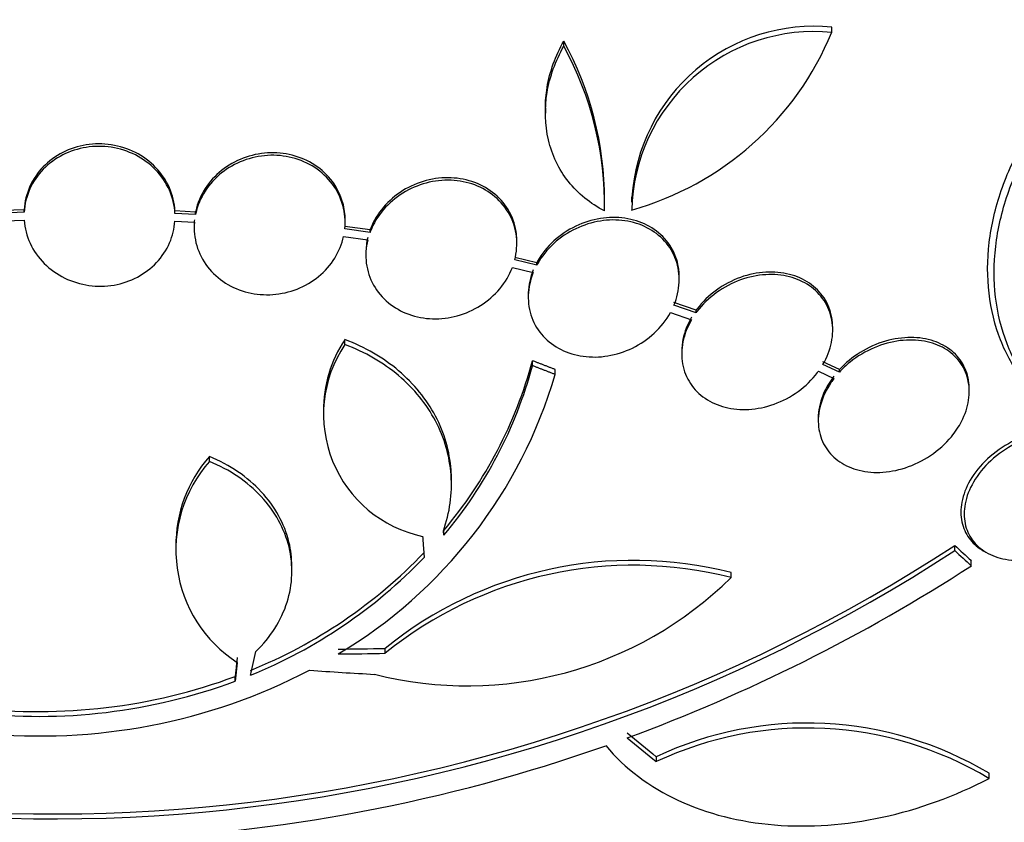
# Model space of a CAD drawing. Units: millimetres. Extents: x 0 to 744, y 0 to 1164.
# Drawn here: x 200 to 211, y 325 to 335 of the extents above; entities that cross this region are included whole.
import ezdxf
from ezdxf import colors
from ezdxf.entities.mleader import LeaderData, LeaderLine
from ezdxf.math import Vec2, Vec3

# ---------------------------------------------------------------- set-up
doc = ezdxf.new("R2010")
doc.units = ezdxf.units.MM
doc.layers.add('DV6_Défaut', color=7, linetype='Continuous')
doc.layers.add('Défaut', color=7, linetype='Continuous')

# ---------------------------------------------------------------- blocks, each defined once
blk = doc.blocks.new('_DOT')
at = {"color": 0}
blk.add_line((0, 0), (-1, 0), dxfattribs=at)
at = {"color": 0, "const_width": 0.333}
blk.add_lwpolyline([(-0.1665, 0, 1), (0.1665, 0, 1)], format="xyb", close=True, dxfattribs=at)
blk = doc.blocks.new('SE5')
at = {"layer": 'DV6_Défaut', "color": 7, "linetype": 'Continuous'}
for p, q in [((209.397, 334.723), (209.397, 334.785)), ((206.201, 334.558), (206.201, 334.618)), ((205.982, 333.82), (205.982, 333.759)), ((206.688, 332.662), (206.688, 332.721)), ((207.008, 332.76), (207.008, 332.701)), ((199.768, 332.607), (199.523, 332.598)), ((199.768, 332.578), (199.523, 332.569)), ((199.768, 332.578), (199.768, 332.607)), ((201.811, 332.581), (201.566, 332.594)), ((201.566, 332.564), (201.566, 332.594)), ((201.811, 332.552), (201.566, 332.564)), ((201.811, 332.552), (201.811, 332.581)), ((199.536, 332.476), (199.768, 332.485)), ((201.565, 332.472), (201.797, 332.46)), ((203.595, 332.457), (203.595, 332.487)), ((201.795, 332.425), (201.795, 332.396)), ((203.891, 332.368), (203.591, 332.411)), ((203.891, 332.339), (203.591, 332.382)), ((203.891, 332.339), (203.891, 332.368)), ((203.576, 332.29), (203.864, 332.249)), ((205.641, 332.203), (205.641, 332.233)), ((203.841, 332.096), (203.841, 332.067)), ((205.879, 331.978), (205.617, 332.041)), ((205.879, 331.948), (205.617, 332.011)), ((205.879, 331.948), (205.879, 331.978)), ((205.588, 331.921), (205.838, 331.861)), ((207.578, 331.776), (207.578, 331.806)), ((205.778, 331.595), (205.778, 331.565)), ((207.778, 331.411), (207.515, 331.502)), ((207.778, 331.381), (207.515, 331.472)), ((207.778, 331.381), (207.778, 331.411)), ((207.473, 331.385), (207.724, 331.298)), ((209.408, 331.173), (209.408, 331.203)), ((203.592, 331.002), (203.592, 331.061)), ((207.608, 330.923), (207.608, 330.893)), ((205.829, 330.751), (205.829, 330.81)), ((206.099, 330.646), (206.099, 330.705)), ((209.487, 330.705), (209.291, 330.797)), ((209.487, 330.675), (209.291, 330.767)), ((209.487, 330.675), (209.487, 330.705)), ((209.237, 330.684), (209.422, 330.597)), ((211.035, 330.442), (211.035, 330.474)), ((203.338, 330.213), (203.338, 330.154)), ((209.235, 330.124), (209.235, 330.095)), ((201.976, 329.61), (201.976, 329.668)), ((204.862, 329.333), (204.862, 329.392)), ((204.772, 328.731), (204.766, 328.783)), ((204.772, 328.731), (204.772, 328.789)), ((201.577, 328.596), (201.577, 328.538)), ((210.862, 328.548), (210.862, 328.609)), ((211.202, 328.547), (211.24, 328.525)), ((202.96, 328.303), (202.96, 328.361)), ((211.06, 328.367), (211.06, 328.429)), ((208.195, 328.226), (208.195, 328.286)), ((204.072, 327.325), (204.072, 327.383)), ((202.283, 326.991), (202.283, 327.049)), ((207.305, 326.033), (207.305, 326.093)), ((211.271, 325.833), (211.271, 325.895))]:
    blk.add_line(p, q, dxfattribs=at)
for centre, radius, start, end in [((209.187, 332.618), 2.177, 84.4665, 176.3108), ((209.19, 332.552), 2.18, 84.5487, 178.6198), ((206.029, 336.115), 3.644, 285.6252, 337.5433), ((202.744, 332.72), 3.944, 0.0229, 28.775), ((202.747, 332.66), 3.941, 359.0504, 28.7861), ((204.822, 330.229), 1.485, 145.9375, 180.7224), ((204.822, 330.171), 1.485, 145.9414, 258.182), ((200.723, 332.193), 5.29, 319.9488, 344.84), ((200.725, 332.134), 5.288, 319.9394, 344.8339), ((200.572, 332.271), 5.761, 300.6915, 343.6211), ((203.171, 328.614), 1.594, 138.5682, 180.732), ((203.171, 328.556), 1.594, 138.568, 237.2187), ((200.113, 345.067), 19.657, 248.9288, 303.1513), ((200.111, 345.031), 19.679, 248.9583, 303.1144), ((200.222, 332.659), 5.976, 292.0421, 316.2263), ((200.222, 332.602), 5.976, 292.0382, 316.2173), ((207.032, 323.732), 4.7, 75.6713, 129.0298), ((207.031, 323.671), 4.702, 75.6654, 128.9943), ((199.786, 345.792), 20.754, 290.2176, 302.9048), ((205.046, 331.429), 4.492, 255.8227, 314.5091), ((199.946, 333.365), 6.735, 263.3138, 290.308), ((199.963, 333.292), 6.953, 264.2507, 297.4786), ((199.945, 333.31), 6.737, 263.3206, 290.3054), ((200.157, 345.18), 20.086, 248.6252, 269.0499), ((209.102, 322.267), 4.227, 59.1261, 115.1692), ((209.099, 322.21), 4.224, 59.0613, 115.1449), ((200.11, 344.893), 19.799, 271.9529, 289.4482)]:
    blk.add_arc(centre, radius, start, end, dxfattribs=at)
for centre, major_axis, ratio, start_param, end_param in [((201.023, 336.443), (-26.834, 0), 0.57735, 0.180825, 2.960768), ((201.023, 336.443), (-26.78, 0), 0.57735, 0.26037, 2.881222), ((201.023, 335.912), (-26.588, 0), 0.57735, 0.280237, 2.861356), ((201.023, 335.422), (-26.346, 0), 0.57735, 0.274513, 2.86708), ((201.023, 335.422), (-26.292, 0), 0.57735, 0.342208, 2.799385), ((201.023, 334.606), (-25.906, 0), 0.57735, 0.333705, 2.807888), ((207.335, 348.084), (13.812, -23.692), 0.335484, -0.825406, -0.812652), ((207.335, 348.084), (13.864, -23.782), 0.335484, -0.826262, -0.81356), ((202.605, 344.168), (-4.208, -28.243), 0.10365, 0.93573, 0.94829), ((200.988, 343.868), (28.434, -1.827), 0.576558, -1.444948, -1.425167), ((200.988, 343.868), (28.534, -1.833), 0.576557, -1.445259, -1.425548), ((200.924, 343.842), (28.157, -4.966), 0.571456, -1.390858, -1.363365), ((203.418, 345.984), (15.602, -23.651), 0.36284, -0.867824, -0.847912), ((203.418, 345.984), (15.657, -23.734), 0.36284, -0.868541, -0.848703), ((201.023, 331.748), (-23.976, 0), 0.57735, 0.468464, 2.692193)]:
    blk.add_ellipse(centre, major_axis=major_axis, ratio=ratio, start_param=start_param, end_param=end_param, dxfattribs=at)
for points, knots in [([(211.674, 330.578), (211.565, 330.725), (211.477, 330.884), (211.341, 331.231), (211.294, 331.42), (211.249, 331.808), (211.249, 332.009), (211.298, 332.425), (211.346, 332.632), (211.487, 333.043), (211.581, 333.249), (211.807, 333.637), (211.94, 333.823), (212.239, 334.172), (212.402, 334.331), (212.753, 334.619), (212.941, 334.748), (213.136, 334.858)], [0, 0, 0, 0, 0.125, 0.125, 0.25, 0.25, 0.375, 0.375, 0.5, 0.5, 0.625, 0.625, 0.75, 0.75, 0.875, 0.875, 1, 1, 1, 1]), ([(211.751, 330.534), (211.642, 330.68), (211.554, 330.84), (211.419, 331.186), (211.372, 331.375), (211.326, 331.763), (211.326, 331.964), (211.375, 332.38), (211.423, 332.587), (211.564, 332.998), (211.659, 333.204), (211.885, 333.592), (212.017, 333.778), (212.316, 334.127), (212.479, 334.286), (212.83, 334.574), (213.018, 334.704), (213.213, 334.814)], [0, 0, 0, 0, 0.125, 0.125, 0.25, 0.25, 0.375, 0.375, 0.5, 0.5, 0.625, 0.625, 0.75, 0.75, 0.875, 0.875, 1, 1, 1, 1]), ([(205.982, 333.819), (205.982, 333.901), (205.989, 333.983), (206.034, 334.255), (206.102, 334.443), (206.201, 334.618)], [0, 0, 0, 0, 0.302019, 0.302019, 1, 1, 1, 1]), ([(206.687, 332.594), (206.602, 332.638), (206.523, 332.689), (206.379, 332.806), (206.313, 332.873), (206.199, 333.018), (206.151, 333.096), (206.071, 333.263), (206.04, 333.351), (205.976, 333.622), (205.971, 333.816), (206.034, 334.194), (206.102, 334.382), (206.201, 334.558)], [0, 0, 0, 0, 0.125, 0.125, 0.25, 0.25, 0.375, 0.375, 0.5, 0.5, 0.75, 0.75, 1, 1, 1, 1]), ([(201.566, 332.594), (201.561, 332.688), (201.538, 332.783), (201.499, 332.871), (201.46, 332.959), (201.404, 333.042), (201.335, 333.113), (201.267, 333.184), (201.184, 333.245), (201.094, 333.291), (201.005, 333.336), (200.906, 333.367), (200.806, 333.382), (200.707, 333.397), (200.605, 333.397), (200.507, 333.381), (200.409, 333.366), (200.313, 333.335), (200.227, 333.291), (200.141, 333.246), (200.062, 333.188), (199.996, 333.121), (199.929, 333.052), (199.875, 332.973), (199.837, 332.888), (199.796, 332.799), (199.773, 332.703), (199.768, 332.607)], [0, 0, 0, 0, 0.113294, 0.113294, 0.113294, 0.226715, 0.226715, 0.226715, 0.339257, 0.339257, 0.339257, 0.449889, 0.449889, 0.449889, 0.558713, 0.558713, 0.558713, 0.666639, 0.666639, 0.666639, 0.774929, 0.774929, 0.774929, 0.884666, 0.884666, 0.884666, 1, 1, 1, 1]), ([(201.566, 332.564), (201.561, 332.659), (201.538, 332.754), (201.499, 332.842), (201.46, 332.929), (201.404, 333.013), (201.335, 333.084), (201.267, 333.154), (201.184, 333.215), (201.094, 333.261), (201.005, 333.306), (200.906, 333.338), (200.806, 333.353), (200.707, 333.368), (200.605, 333.367), (200.507, 333.352), (200.409, 333.336), (200.313, 333.305), (200.227, 333.261), (200.141, 333.217), (200.062, 333.159), (199.996, 333.091), (199.929, 333.023), (199.875, 332.943), (199.837, 332.859), (199.796, 332.77), (199.773, 332.674), (199.768, 332.578)], [0, 0, 0, 0, 0.113285, 0.113285, 0.113285, 0.226696, 0.226696, 0.226696, 0.339231, 0.339231, 0.339231, 0.449864, 0.449864, 0.449864, 0.558696, 0.558696, 0.558696, 0.666632, 0.666632, 0.666632, 0.774931, 0.774931, 0.774931, 0.884671, 0.884671, 0.884671, 1, 1, 1, 1]), ([(203.595, 332.486), (203.595, 332.555), (203.585, 332.624), (203.567, 332.691), (203.542, 332.781), (203.499, 332.868), (203.442, 332.945), (203.385, 333.021), (203.313, 333.088), (203.232, 333.141), (203.151, 333.194), (203.059, 333.234), (202.964, 333.258), (202.869, 333.282), (202.768, 333.291), (202.67, 333.285), (202.571, 333.28), (202.471, 333.258), (202.379, 333.223), (202.286, 333.188), (202.198, 333.137), (202.122, 333.077), (202.044, 333.015), (201.977, 332.94), (201.925, 332.86), (201.872, 332.777), (201.834, 332.686), (201.813, 332.594), (201.812, 332.59), (201.811, 332.585), (201.811, 332.581)], [0, 0, 0, 0, 0.085063, 0.085063, 0.085063, 0.201225, 0.201225, 0.201225, 0.315969, 0.315969, 0.315969, 0.428633, 0.428633, 0.428633, 0.539965, 0.539965, 0.539965, 0.651272, 0.651272, 0.651272, 0.763832, 0.763832, 0.763832, 0.878386, 0.878386, 0.878386, 0.994842, 0.994842, 0.994842, 1, 1, 1, 1]), ([(203.591, 332.382), (203.6, 332.475), (203.592, 332.571), (203.567, 332.661), (203.542, 332.751), (203.499, 332.839), (203.442, 332.915), (203.385, 332.991), (203.313, 333.058), (203.232, 333.112), (203.151, 333.164), (203.059, 333.204), (202.964, 333.228), (202.869, 333.252), (202.768, 333.262), (202.67, 333.256), (202.571, 333.25), (202.471, 333.228), (202.379, 333.193), (202.286, 333.158), (202.198, 333.108), (202.122, 333.047), (202.044, 332.985), (201.977, 332.911), (201.925, 332.83), (201.872, 332.748), (201.834, 332.657), (201.813, 332.564), (201.812, 332.56), (201.811, 332.556), (201.811, 332.552)], [0, 0, 0, 0, 0.112508, 0.112508, 0.112508, 0.225177, 0.225177, 0.225177, 0.336477, 0.336477, 0.336477, 0.445766, 0.445766, 0.445766, 0.553769, 0.553769, 0.553769, 0.661746, 0.661746, 0.661746, 0.770934, 0.770934, 0.770934, 0.88205, 0.88205, 0.88205, 0.995005, 0.995005, 0.995005, 1, 1, 1, 1]), ([(205.641, 332.234), (205.641, 332.263), (205.64, 332.291), (205.637, 332.318), (205.626, 332.41), (205.598, 332.5), (205.554, 332.581), (205.511, 332.661), (205.451, 332.734), (205.38, 332.793), (205.31, 332.852), (205.228, 332.9), (205.139, 332.933), (205.051, 332.966), (204.954, 332.985), (204.857, 332.989), (204.759, 332.993), (204.658, 332.982), (204.562, 332.957), (204.464, 332.931), (204.368, 332.89), (204.283, 332.837), (204.196, 332.783), (204.116, 332.715), (204.051, 332.639), (203.985, 332.562), (203.932, 332.474), (203.897, 332.383), (203.895, 332.378), (203.893, 332.373), (203.891, 332.368)], [0, 0, 0, 0, 0.036728, 0.036728, 0.036728, 0.15793, 0.15793, 0.15793, 0.27711, 0.27711, 0.27711, 0.394059, 0.394059, 0.394059, 0.510274, 0.510274, 0.510274, 0.627509, 0.627509, 0.627509, 0.747058, 0.747058, 0.747058, 0.869259, 0.869259, 0.869259, 0.993321, 0.993321, 0.993321, 1, 1, 1, 1]), ([(205.617, 332.011), (205.64, 332.102), (205.647, 332.197), (205.637, 332.289), (205.626, 332.38), (205.598, 332.47), (205.554, 332.551), (205.511, 332.631), (205.451, 332.704), (205.38, 332.764), (205.31, 332.823), (205.228, 332.871), (205.139, 332.904), (205.051, 332.937), (204.954, 332.956), (204.857, 332.96), (204.759, 332.964), (204.658, 332.952), (204.562, 332.927), (204.464, 332.901), (204.368, 332.86), (204.283, 332.807), (204.196, 332.753), (204.116, 332.685), (204.051, 332.61), (203.985, 332.532), (203.932, 332.445), (203.897, 332.354), (203.895, 332.349), (203.893, 332.344), (203.891, 332.339)], [0, 0, 0, 0, 0.111579, 0.111579, 0.111579, 0.223359, 0.223359, 0.223359, 0.333281, 0.333281, 0.333281, 0.441153, 0.441153, 0.441153, 0.548351, 0.548351, 0.548351, 0.656486, 0.656486, 0.656486, 0.766747, 0.766747, 0.766747, 0.879446, 0.879446, 0.879446, 0.993854, 0.993854, 0.993854, 1, 1, 1, 1]), ([(199.768, 332.485), (199.775, 332.391), (199.799, 332.296), (199.839, 332.209), (199.88, 332.121), (199.937, 332.039), (200.007, 331.969), (200.077, 331.899), (200.16, 331.84), (200.251, 331.795), (200.341, 331.752), (200.44, 331.721), (200.54, 331.707), (200.639, 331.694), (200.741, 331.695), (200.839, 331.712), (200.936, 331.729), (201.032, 331.762), (201.117, 331.807), (201.203, 331.852), (201.281, 331.911), (201.346, 331.979), (201.411, 332.049), (201.465, 332.129), (201.502, 332.214), (201.537, 332.296), (201.559, 332.384), (201.565, 332.472)], [0, 0, 0, 0, 0.114367, 0.114367, 0.114367, 0.228866, 0.228866, 0.228866, 0.342428, 0.342428, 0.342428, 0.454073, 0.454073, 0.454073, 0.563968, 0.563968, 0.563968, 0.673035, 0.673035, 0.673035, 0.782509, 0.782509, 0.782509, 0.893431, 0.893431, 0.893431, 1, 1, 1, 1]), ([(201.797, 332.46), (201.789, 332.366), (201.799, 332.271), (201.825, 332.181), (201.852, 332.091), (201.896, 332.005), (201.954, 331.929), (202.012, 331.854), (202.085, 331.788), (202.167, 331.736), (202.248, 331.685), (202.341, 331.646), (202.437, 331.623), (202.532, 331.6), (202.633, 331.591), (202.732, 331.599), (202.83, 331.606), (202.93, 331.628), (203.021, 331.664), (203.114, 331.701), (203.202, 331.752), (203.277, 331.814), (203.354, 331.876), (203.42, 331.952), (203.471, 332.033), (203.52, 332.113), (203.556, 332.201), (203.576, 332.29)], [0, 0, 0, 0, 0.113459, 0.113459, 0.113459, 0.227083, 0.227083, 0.227083, 0.339314, 0.339314, 0.339314, 0.449573, 0.449573, 0.449573, 0.558616, 0.558616, 0.558616, 0.667687, 0.667687, 0.667687, 0.777983, 0.777983, 0.777983, 0.890197, 0.890197, 0.890197, 1, 1, 1, 1]), ([(207.578, 331.806), (207.578, 331.886), (207.564, 331.967), (207.538, 332.041), (207.509, 332.123), (207.462, 332.2), (207.403, 332.265), (207.345, 332.33), (207.273, 332.384), (207.193, 332.425), (207.113, 332.466), (207.023, 332.494), (206.93, 332.507), (206.836, 332.521), (206.735, 332.52), (206.638, 332.504), (206.537, 332.488), (206.437, 332.457), (206.344, 332.413), (206.249, 332.367), (206.159, 332.307), (206.083, 332.237), (206.005, 332.166), (205.938, 332.083), (205.888, 331.995), (205.885, 331.989), (205.882, 331.984), (205.879, 331.978)], [0, 0, 0, 0, 0.111664, 0.111664, 0.111664, 0.235294, 0.235294, 0.235294, 0.356555, 0.356555, 0.356555, 0.477837, 0.477837, 0.477837, 0.60142, 0.60142, 0.60142, 0.72863, 0.72863, 0.72863, 0.859322, 0.859322, 0.859322, 0.991813, 0.991813, 0.991813, 1, 1, 1, 1]), ([(207.515, 331.472), (207.552, 331.56), (207.573, 331.653), (207.577, 331.744), (207.581, 331.835), (207.568, 331.927), (207.538, 332.011), (207.509, 332.093), (207.462, 332.17), (207.403, 332.235), (207.345, 332.3), (207.273, 332.354), (207.193, 332.395), (207.113, 332.436), (207.023, 332.464), (206.93, 332.477), (206.835, 332.491), (206.735, 332.49), (206.638, 332.474), (206.537, 332.458), (206.437, 332.427), (206.344, 332.383), (206.249, 332.337), (206.159, 332.277), (206.082, 332.207), (206.005, 332.136), (205.938, 332.053), (205.888, 331.965), (205.885, 331.959), (205.882, 331.954), (205.879, 331.948)], [0, 0, 0, 0, 0.110519, 0.110519, 0.110519, 0.221283, 0.221283, 0.221283, 0.329667, 0.329667, 0.329667, 0.435982, 0.435982, 0.435982, 0.542314, 0.542314, 0.542314, 0.650658, 0.650658, 0.650658, 0.762169, 0.762169, 0.762169, 0.876722, 0.876722, 0.876722, 0.992845, 0.992845, 0.992845, 1, 1, 1, 1]), ([(203.864, 332.249), (203.842, 332.158), (203.836, 332.063), (203.847, 331.972), (203.859, 331.881), (203.888, 331.791), (203.933, 331.711), (203.978, 331.632), (204.038, 331.56), (204.11, 331.501), (204.181, 331.443), (204.264, 331.396), (204.353, 331.363), (204.442, 331.331), (204.539, 331.313), (204.636, 331.31), (204.735, 331.307), (204.836, 331.319), (204.932, 331.346), (205.029, 331.373), (205.124, 331.415), (205.209, 331.468), (205.296, 331.523), (205.375, 331.592), (205.439, 331.668), (205.503, 331.745), (205.554, 331.831), (205.588, 331.921)], [0, 0, 0, 0, 0.11235, 0.11235, 0.11235, 0.2249, 0.2249, 0.2249, 0.335615, 0.335615, 0.335615, 0.444364, 0.444364, 0.444364, 0.552512, 0.552512, 0.552512, 0.661621, 0.661621, 0.661621, 0.772839, 0.772839, 0.772839, 0.886473, 0.886473, 0.886473, 1, 1, 1, 1]), ([(205.838, 331.861), (205.802, 331.774), (205.781, 331.681), (205.778, 331.59), (205.775, 331.499), (205.789, 331.408), (205.82, 331.324), (205.85, 331.243), (205.897, 331.166), (205.957, 331.101), (206.015, 331.038), (206.088, 330.983), (206.169, 330.943), (206.249, 330.903), (206.34, 330.875), (206.433, 330.863), (206.528, 330.85), (206.629, 330.851), (206.726, 330.868), (206.827, 330.884), (206.927, 330.917), (207.019, 330.961), (207.114, 331.008), (207.203, 331.068), (207.279, 331.139), (207.357, 331.21), (207.423, 331.294), (207.472, 331.383), (207.472, 331.383), (207.473, 331.384), (207.473, 331.385)], [0, 0, 0, 0, 0.111048, 0.111048, 0.111048, 0.222336, 0.222336, 0.222336, 0.331316, 0.331316, 0.331316, 0.438344, 0.438344, 0.438344, 0.545443, 0.545443, 0.545443, 0.654526, 0.654526, 0.654526, 0.766724, 0.766724, 0.766724, 0.881943, 0.881943, 0.881943, 0.998766, 0.998766, 0.998766, 1, 1, 1, 1]), ([(205.838, 331.891), (205.802, 331.803), (205.781, 331.71), (205.778, 331.619), (205.778, 331.611), (205.778, 331.603), (205.778, 331.595)], [0, 0, 0, 0, 0.916641, 0.916641, 0.916641, 1, 1, 1, 1]), ([(209.407, 331.205), (209.407, 331.246), (209.404, 331.287), (209.397, 331.326), (209.382, 331.409), (209.35, 331.489), (209.304, 331.558), (209.259, 331.626), (209.199, 331.686), (209.13, 331.733), (209.06, 331.781), (208.978, 331.817), (208.892, 331.839), (208.803, 331.862), (208.706, 331.871), (208.61, 331.865), (208.509, 331.859), (208.406, 331.838), (208.308, 331.803), (208.207, 331.766), (208.109, 331.715), (208.021, 331.652), (207.933, 331.588), (207.853, 331.51), (207.789, 331.426), (207.785, 331.421), (207.782, 331.416), (207.778, 331.411)], [0, 0, 0, 0, 0.060574, 0.060574, 0.060574, 0.188986, 0.188986, 0.188986, 0.314827, 0.314827, 0.314827, 0.441623, 0.441623, 0.441623, 0.572361, 0.572361, 0.572361, 0.708482, 0.708482, 0.708482, 0.849269, 0.849269, 0.849269, 0.991857, 0.991857, 0.991857, 1, 1, 1, 1]), ([(209.291, 330.767), (209.339, 330.85), (209.375, 330.94), (209.393, 331.029), (209.411, 331.119), (209.412, 331.21), (209.397, 331.295), (209.382, 331.379), (209.35, 331.458), (209.304, 331.528), (209.259, 331.596), (209.199, 331.656), (209.13, 331.703), (209.06, 331.751), (208.978, 331.787), (208.892, 331.809), (208.803, 331.832), (208.706, 331.841), (208.61, 331.835), (208.509, 331.829), (208.406, 331.808), (208.308, 331.773), (208.207, 331.736), (208.109, 331.685), (208.021, 331.621), (207.933, 331.558), (207.853, 331.48), (207.789, 331.396), (207.785, 331.391), (207.782, 331.386), (207.778, 331.381)], [0, 0, 0, 0, 0.109455, 0.109455, 0.109455, 0.21921, 0.21921, 0.21921, 0.325956, 0.325956, 0.325956, 0.430572, 0.430572, 0.430572, 0.53598, 0.53598, 0.53598, 0.644654, 0.644654, 0.644654, 0.757785, 0.757785, 0.757785, 0.87478, 0.87478, 0.87478, 0.993264, 0.993264, 0.993264, 1, 1, 1, 1]), ([(207.724, 331.298), (207.676, 331.215), (207.641, 331.126), (207.622, 331.037), (207.604, 330.947), (207.603, 330.856), (207.618, 330.771), (207.633, 330.688), (207.665, 330.608), (207.711, 330.538), (207.756, 330.47), (207.816, 330.41), (207.886, 330.363), (207.956, 330.315), (208.038, 330.278), (208.124, 330.256), (208.213, 330.233), (208.31, 330.225), (208.407, 330.23), (208.507, 330.236), (208.61, 330.257), (208.708, 330.292), (208.809, 330.329), (208.907, 330.38), (208.994, 330.443), (209.083, 330.507), (209.162, 330.585), (209.226, 330.669), (209.23, 330.674), (209.233, 330.679), (209.237, 330.684)], [0, 0, 0, 0, 0.109417, 0.109417, 0.109417, 0.219126, 0.219126, 0.219126, 0.325944, 0.325944, 0.325944, 0.430736, 0.430736, 0.430736, 0.536281, 0.536281, 0.536281, 0.644952, 0.644952, 0.644952, 0.757958, 0.757958, 0.757958, 0.874833, 0.874833, 0.874833, 0.993343, 0.993343, 0.993343, 1, 1, 1, 1]), ([(207.724, 331.328), (207.676, 331.245), (207.641, 331.156), (207.622, 331.067), (207.613, 331.018), (207.608, 330.969), (207.608, 330.921)], [0, 0, 0, 0, 0.648113, 0.648113, 0.648113, 1, 1, 1, 1]), ([(204.862, 329.394), (204.862, 329.431), (204.86, 329.469), (204.849, 329.619), (204.83, 329.729), (204.768, 329.943), (204.725, 330.049), (204.618, 330.251), (204.555, 330.347), (204.408, 330.527), (204.324, 330.613), (204.048, 330.846), (203.832, 330.971), (203.592, 331.061)], [0, 0, 0, 0, 0.053239, 0.053239, 0.211033, 0.211033, 0.368826, 0.368826, 0.52662, 0.52662, 0.684413, 0.684413, 1, 1, 1, 1]), ([(209.422, 330.597), (209.41, 330.583), (209.4, 330.568), (209.389, 330.553), (209.331, 330.468), (209.287, 330.375), (209.262, 330.282), (209.238, 330.195), (209.23, 330.105), (209.239, 330.021), (209.249, 329.941), (209.274, 329.863), (209.313, 329.796), (209.352, 329.729), (209.405, 329.67), (209.468, 329.622), (209.533, 329.574), (209.609, 329.536), (209.692, 329.513), (209.778, 329.488), (209.872, 329.476), (209.968, 329.48), (210.069, 329.483), (210.173, 329.502), (210.274, 329.535), (210.378, 329.569), (210.481, 329.619), (210.573, 329.681), (210.667, 329.744), (210.752, 329.821), (210.822, 329.905), (210.87, 329.962), (210.911, 330.024), (210.943, 330.087), (210.986, 330.169), (211.015, 330.256), (211.027, 330.341), (211.04, 330.426), (211.037, 330.511), (211.018, 330.59), (211, 330.667), (210.965, 330.739), (210.918, 330.8), (210.872, 330.862), (210.811, 330.914), (210.742, 330.955), (210.67, 330.996), (210.588, 331.026), (210.501, 331.042), (210.41, 331.059), (210.311, 331.061), (210.212, 331.049), (210.109, 331.036), (210.003, 331.007), (209.903, 330.965), (209.801, 330.922), (209.701, 330.863), (209.614, 330.793), (209.569, 330.756), (209.526, 330.717), (209.487, 330.675)], [0, 0, 0, 0, 0.009946, 0.009946, 0.009946, 0.066428, 0.066428, 0.066428, 0.119753, 0.119753, 0.119753, 0.170735, 0.170735, 0.170735, 0.221071, 0.221071, 0.221071, 0.272525, 0.272525, 0.272525, 0.32639, 0.32639, 0.32639, 0.383119, 0.383119, 0.383119, 0.442034, 0.442034, 0.442034, 0.50134, 0.50134, 0.50134, 0.541105, 0.541105, 0.541105, 0.59274, 0.59274, 0.59274, 0.644471, 0.644471, 0.644471, 0.694958, 0.694958, 0.694958, 0.745368, 0.745368, 0.745368, 0.797447, 0.797447, 0.797447, 0.852289, 0.852289, 0.852289, 0.909957, 0.909957, 0.909957, 0.969285, 0.969285, 0.969285, 1, 1, 1, 1]), ([(211.035, 330.475), (211.035, 330.49), (211.035, 330.504), (211.034, 330.518), (211.028, 330.599), (211.007, 330.678), (210.972, 330.747), (210.936, 330.815), (210.887, 330.877), (210.826, 330.927), (210.765, 330.977), (210.691, 331.017), (210.612, 331.044), (210.528, 331.072), (210.435, 331.087), (210.341, 331.087), (210.242, 331.087), (210.137, 331.072), (210.037, 331.043), (209.932, 331.013), (209.828, 330.966), (209.733, 330.907), (209.643, 330.851), (209.558, 330.782), (209.487, 330.705)], [0, 0, 0, 0, 0.022987, 0.022987, 0.022987, 0.154322, 0.154322, 0.154322, 0.284264, 0.284264, 0.284264, 0.416731, 0.416731, 0.416731, 0.55543, 0.55543, 0.55543, 0.701779, 0.701779, 0.701779, 0.85413, 0.85413, 0.85413, 1, 1, 1, 1]), ([(204.766, 328.783), (204.843, 329.001), (204.874, 329.224), (204.849, 329.561), (204.83, 329.67), (204.768, 329.885), (204.725, 329.991), (204.618, 330.193), (204.555, 330.289), (204.408, 330.469), (204.324, 330.555), (204.048, 330.787), (203.832, 330.912), (203.592, 331.002)], [0, 0, 0, 0, 0.25, 0.25, 0.375, 0.375, 0.5, 0.5, 0.625, 0.625, 0.75, 0.75, 1, 1, 1, 1]), ([(209.422, 330.627), (209.374, 330.565), (209.334, 330.498), (209.303, 330.43), (209.265, 330.342), (209.241, 330.249), (209.236, 330.16), (209.236, 330.148), (209.235, 330.136), (209.235, 330.124)], [0, 0, 0, 0, 0.407183, 0.407183, 0.407183, 0.929073, 0.929073, 0.929073, 1, 1, 1, 1]), ([(212.476, 329.89), (212.449, 329.906), (212.42, 329.92), (212.389, 329.932), (212.311, 329.962), (212.222, 329.98), (212.13, 329.984), (212.031, 329.988), (211.926, 329.976), (211.823, 329.95), (211.714, 329.922), (211.604, 329.879), (211.502, 329.821), (211.401, 329.764), (211.304, 329.692), (211.222, 329.61), (211.144, 329.532), (211.077, 329.443), (211.028, 329.352), (210.984, 329.268), (210.954, 329.179), (210.942, 329.094), (210.931, 329.014), (210.935, 328.935), (210.954, 328.864), (210.972, 328.794), (211.006, 328.729), (211.05, 328.675), (211.091, 328.624), (211.143, 328.581), (211.202, 328.547)], [0, 0, 0, 0, 0.040986, 0.040986, 0.040986, 0.147549, 0.147549, 0.147549, 0.262021, 0.262021, 0.262021, 0.382113, 0.382113, 0.382113, 0.502299, 0.502299, 0.502299, 0.616156, 0.616156, 0.616156, 0.720564, 0.720564, 0.720564, 0.817625, 0.817625, 0.817625, 0.912438, 0.912438, 0.912438, 1, 1, 1, 1]), ([(212.553, 329.844), (212.523, 329.864), (212.491, 329.882), (212.457, 329.898), (212.381, 329.931), (212.295, 329.952), (212.205, 329.959), (212.109, 329.967), (212.005, 329.959), (211.903, 329.937), (211.795, 329.914), (211.685, 329.875), (211.582, 329.821), (211.478, 329.767), (211.379, 329.698), (211.293, 329.619), (211.211, 329.543), (211.14, 329.456), (211.086, 329.364), (211.037, 329.28), (211.002, 329.191), (210.986, 329.104), (210.971, 329.023), (210.971, 328.943), (210.986, 328.869), (211.001, 328.798), (211.031, 328.731), (211.072, 328.675), (211.114, 328.616), (211.17, 328.567), (211.235, 328.529), (211.303, 328.488), (211.383, 328.46), (211.468, 328.444), (211.559, 328.428), (211.659, 328.426), (211.759, 328.439), (211.866, 328.453), (211.976, 328.483), (212.08, 328.528), (212.187, 328.573), (212.291, 328.635), (212.384, 328.708), (212.398, 328.719), (212.412, 328.731), (212.426, 328.743)], [0, 0, 0, 0, 0.032092, 0.032092, 0.032092, 0.102927, 0.102927, 0.102927, 0.179082, 0.179082, 0.179082, 0.259328, 0.259328, 0.259328, 0.340205, 0.340205, 0.340205, 0.417347, 0.417347, 0.417347, 0.488244, 0.488244, 0.488244, 0.553883, 0.553883, 0.553883, 0.617535, 0.617535, 0.617535, 0.682718, 0.682718, 0.682718, 0.752103, 0.752103, 0.752103, 0.826949, 0.826949, 0.826949, 0.906463, 0.906463, 0.906463, 0.987532, 0.987532, 0.987532, 1, 1, 1, 1]), ([(202.959, 328.36), (202.959, 328.457), (202.948, 328.554), (202.899, 328.757), (202.856, 328.865), (202.746, 329.066), (202.677, 329.161), (202.512, 329.338), (202.419, 329.417), (202.212, 329.558), (202.098, 329.619), (201.976, 329.668)], [0, 0, 0, 0, 0.179438, 0.179438, 0.384578, 0.384578, 0.589719, 0.589719, 0.794859, 0.794859, 1, 1, 1, 1]), ([(202.529, 327.346), (202.618, 327.431), (202.693, 327.523), (202.818, 327.719), (202.868, 327.825), (202.97, 328.146), (202.978, 328.374), (202.899, 328.7), (202.856, 328.807), (202.746, 329.008), (202.677, 329.103), (202.512, 329.28), (202.419, 329.359), (202.212, 329.5), (202.098, 329.561), (201.976, 329.61)], [0, 0, 0, 0, 0.125, 0.125, 0.25, 0.25, 0.5, 0.5, 0.625, 0.625, 0.75, 0.75, 0.875, 0.875, 1, 1, 1, 1]), ([(206.702, 326.224), (207.158, 325.676), (207.886, 325.347), (209.544, 325.213), (210.453, 325.407), (211.271, 325.833)], [0, 0, 0, 0, 0.5, 0.5, 1, 1, 1, 1])]:
    blk.add_open_spline(points, degree=3, knots=knots, dxfattribs=at)
for points, degree in [([(201.797, 332.489), (201.796, 332.468), (201.795, 332.447), (201.795, 332.426)], 3), ([(203.864, 332.278), (203.849, 332.218), (203.842, 332.156), (203.842, 332.095)], 3), ([(206.099, 330.705), (205.964, 330.757), (205.829, 330.81)], 2), ([(206.099, 330.646), (205.964, 330.698), (205.829, 330.751)], 2), ([(204.518, 328.718), (204.527, 328.592), (204.537, 328.467)], 2), ([(202.308, 327.274), (202.296, 327.161), (202.283, 327.049)], 2), ([(202.308, 327.216), (202.296, 327.103), (202.283, 326.991)], 2)]:
    blk.add_open_spline(points, degree=degree, dxfattribs=at)

msp = doc.modelspace()

# ---------------------------------------------------------------- block references
at = {"layer": 'Défaut'}
msp.add_blockref('SE5', (0, 0), dxfattribs=at)

# ---------------------------------------------------------------- leaders
at = {"layer": 'Défaut', "color": 7, "linetype": 'Continuous'}
ml = msp.add_multileader_mtext('Standard', dxfattribs=at)
ml.set_content('{\\pxsm0.9;\\fSolid Edge ISO|b1||i0||c0|p34;\\W1.;21/11/2024\\P}', color=256)
ml.set_leader_properties()
ml.set_arrow_properties(name='DOT')
ml.build(insert=Vec2(0, 0))
ml.multileader.update_dxf_attribs({"leader_type": 0, "dogleg_length": 0, "arrow_head_size": 12})
ctx = ml.context
ctx.base_point, ctx.char_height, ctx.arrow_head_size = Vec3(656.602, 1157.093), 12, 12
notes = []
notes.append((ctx, [(0, (0, 0, 0), (0, 0), (1, 0), 1, [])]))
ctx.mtext.insert = Vec3(658.602, 1163.093)
for ctx, leaders in notes:
    for number, flags, end, landing, length, lines in leaders:
        leader = LeaderData()
        leader.index, (leader.has_last_leader_line, leader.has_dogleg_vector, leader.attachment_direction) = number, flags
        leader.last_leader_point, leader.dogleg_vector, leader.dogleg_length = Vec3(end), Vec3(landing), length
        for number, points, colour, breaks in lines:
            line = LeaderLine()
            line.index, line.vertices, line.color, line.breaks = number, Vec3.list(points), colors.encode_raw_color(colour), breaks
            leader.lines.append(line)
        ctx.leaders.append(leader)

doc.saveas('drawing.dxf')
